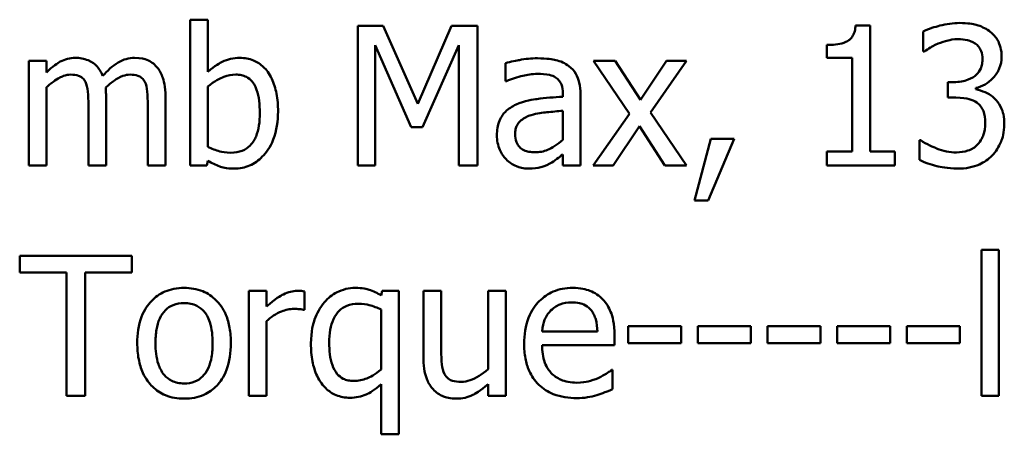
# Model space of a CAD drawing. Units: inches. Extents: x 0.05 to 2.15, y 0.02 to 1.67.
# Drawn here: x 1.64 to 1.7, y 0.47 to 0.49 of the extents above; entities that cross this region are included whole.
import ezdxf

# ---------------------------------------------------------------- set-up
doc = ezdxf.new("R2010")
doc.units = ezdxf.units.IN
doc.header["$LTSCALE"] = 0.1
doc.header["$MEASUREMENT"] = 0
doc.layers.add('Visible (ANSI)', color=7, linetype='Continuous', lineweight=50)

msp = doc.modelspace()

# ---------------------------------------------------------------- linework, layer by layer
at = {"layer": 'Visible (ANSI)'}
for p, q in [((1.647452, 0.491709), (1.646339, 0.491709)), ((1.646339, 0.491709), (1.646339, 0.482517)), ((1.647452, 0.488429), (1.647452, 0.491709)), ((1.658491, 0.491317), (1.656894, 0.491317)), ((1.656894, 0.491317), (1.656894, 0.482517)), ((1.660687, 0.486418), (1.658491, 0.491317)), ((1.662813, 0.491317), (1.660687, 0.486418)), ((1.664439, 0.491317), (1.662813, 0.491317)), ((1.664439, 0.482517), (1.664439, 0.491317)), ((1.689184, 0.491346), (1.688271, 0.491346)), ((1.689184, 0.483416), (1.689184, 0.491346)), ((1.692536, 0.490961), (1.692536, 0.489713)), ((1.657985, 0.482517), (1.657985, 0.490098)), ((1.657985, 0.490098), (1.66026, 0.484942)), ((1.660973, 0.484942), (1.663269, 0.490098)), ((1.663269, 0.490098), (1.663269, 0.482517)), ((1.686453, 0.490119), (1.686453, 0.489313)), ((1.692536, 0.489713), (1.692607, 0.489713)), ((1.63729, 0.489121), (1.636177, 0.489121)), ((1.636177, 0.489121), (1.636177, 0.482517)), ((1.63729, 0.488393), (1.63729, 0.489121)), ((1.6662, 0.488978), (1.6662, 0.487844)), ((1.673124, 0.489121), (1.671762, 0.489121)), ((1.671762, 0.489121), (1.67403, 0.48579)), ((1.674722, 0.48666), (1.673124, 0.489121)), ((1.676355, 0.489121), (1.674722, 0.48666)), ((1.675342, 0.485862), (1.677617, 0.489121)), ((1.677617, 0.489121), (1.676355, 0.489121)), ((1.686453, 0.489313), (1.68805, 0.489313)), ((1.68805, 0.489313), (1.68805, 0.483416)), ((1.6662, 0.487844), (1.666264, 0.487844)), ((1.694483, 0.48778), (1.69409, 0.48778)), ((1.69409, 0.48778), (1.69409, 0.486803)), ((1.63729, 0.482517), (1.63729, 0.487452)), ((1.647452, 0.483708), (1.647452, 0.487495)), ((1.695845, 0.487324), (1.695845, 0.487409)), ((1.641034, 0.482517), (1.641034, 0.486867)), ((1.644778, 0.482517), (1.644778, 0.486867)), ((1.669816, 0.487074), (1.669816, 0.48686)), ((1.670928, 0.482517), (1.670928, 0.487031)), ((1.69409, 0.486803), (1.69459, 0.486803)), ((1.639921, 0.486339), (1.639921, 0.482517)), ((1.643665, 0.486339), (1.643665, 0.482517)), ((1.669816, 0.485976), (1.669816, 0.484143)), ((1.677617, 0.482517), (1.675342, 0.485862)), ((1.67403, 0.48579), (1.671741, 0.482517)), ((1.66026, 0.484942), (1.660973, 0.484942)), ((1.673003, 0.482517), (1.674651, 0.484999)), ((1.674651, 0.484999), (1.676255, 0.482517)), ((1.67915, 0.4842), (1.678109, 0.480328)), ((1.678972, 0.480328), (1.680627, 0.4842)), ((1.680627, 0.4842), (1.67915, 0.4842)), ((1.692379, 0.484122), (1.692293, 0.484122)), ((1.692293, 0.484122), (1.692293, 0.482874)), ((1.68805, 0.483416), (1.686453, 0.483416)), ((1.686453, 0.483416), (1.686453, 0.482517)), ((1.690746, 0.483416), (1.689184, 0.483416)), ((1.690746, 0.482517), (1.690746, 0.483416)), ((1.647381, 0.482517), (1.647452, 0.482824)), ((1.669816, 0.483216), (1.669816, 0.482517)), ((1.636177, 0.482517), (1.63729, 0.482517)), ((1.639921, 0.482517), (1.641034, 0.482517)), ((1.643665, 0.482517), (1.644778, 0.482517)), ((1.646339, 0.482517), (1.647381, 0.482517)), ((1.656894, 0.482517), (1.657985, 0.482517)), ((1.663269, 0.482517), (1.664439, 0.482517)), ((1.669816, 0.482517), (1.670928, 0.482517)), ((1.671741, 0.482517), (1.673003, 0.482517)), ((1.676255, 0.482517), (1.677617, 0.482517)), ((1.686453, 0.482517), (1.690746, 0.482517)), ((1.678109, 0.480328), (1.678972, 0.480328)), ((1.696194, 0.47722), (1.696194, 0.468028)), ((1.697307, 0.47722), (1.696194, 0.47722)), ((1.697307, 0.468028), (1.697307, 0.47722)), ((1.642667, 0.476828), (1.635593, 0.476828)), ((1.635593, 0.476828), (1.635593, 0.475787)), ((1.642667, 0.475787), (1.642667, 0.476828)), ((1.635593, 0.475787), (1.638545, 0.475787)), ((1.638545, 0.475787), (1.638545, 0.468028)), ((1.639714, 0.468028), (1.639714, 0.475787)), ((1.639714, 0.475787), (1.642667, 0.475787)), ((1.651153, 0.474632), (1.65004, 0.474632)), ((1.65004, 0.474632), (1.65004, 0.468028)), ((1.651153, 0.473648), (1.651153, 0.474632)), ((1.653542, 0.473441), (1.653542, 0.474596)), ((1.658441, 0.474632), (1.65837, 0.474346)), ((1.659482, 0.474632), (1.658441, 0.474632)), ((1.659482, 0.465596), (1.659482, 0.474632)), ((1.662157, 0.474632), (1.661044, 0.474632)), ((1.661044, 0.474632), (1.661044, 0.470346)), ((1.662157, 0.470866), (1.662157, 0.474632)), ((1.666228, 0.474632), (1.665116, 0.474632)), ((1.665116, 0.474632), (1.665116, 0.469697)), ((1.666228, 0.468028), (1.666228, 0.474632)), ((1.653485, 0.473441), (1.653542, 0.473441)), ((1.65837, 0.473448), (1.65837, 0.469683)), ((1.651153, 0.468028), (1.651153, 0.472713)), ((1.677268, 0.472414), (1.673937, 0.472414)), ((1.673937, 0.472414), (1.673937, 0.471344)), ((1.677268, 0.471344), (1.677268, 0.472414)), ((1.67833, 0.472414), (1.67833, 0.471344)), ((1.681661, 0.472414), (1.67833, 0.472414)), ((1.681661, 0.471344), (1.681661, 0.472414)), ((1.686053, 0.472414), (1.682723, 0.472414)), ((1.682723, 0.472414), (1.682723, 0.471344)), ((1.686053, 0.471344), (1.686053, 0.472414)), ((1.687116, 0.472414), (1.687116, 0.471344)), ((1.690446, 0.472414), (1.687116, 0.472414)), ((1.690446, 0.471344), (1.690446, 0.472414)), ((1.694839, 0.472414), (1.691509, 0.472414)), ((1.691509, 0.472414), (1.691509, 0.471344)), ((1.694839, 0.471344), (1.694839, 0.472414)), ((1.671998, 0.472064), (1.66851, 0.472064)), ((1.673082, 0.471216), (1.673082, 0.471822)), ((1.66851, 0.471216), (1.673082, 0.471216)), ((1.673937, 0.471344), (1.677268, 0.471344)), ((1.67833, 0.471344), (1.681661, 0.471344)), ((1.682723, 0.471344), (1.686053, 0.471344)), ((1.687116, 0.471344), (1.690446, 0.471344)), ((1.691509, 0.471344), (1.694839, 0.471344)), ((1.67296, 0.469647), (1.672896, 0.469647)), ((1.67296, 0.468435), (1.67296, 0.469647)), ((1.65837, 0.468748), (1.65837, 0.465596)), ((1.665116, 0.468756), (1.665116, 0.468028)), ((1.638545, 0.468028), (1.639714, 0.468028)), ((1.65004, 0.468028), (1.651153, 0.468028)), ((1.665116, 0.468028), (1.666228, 0.468028)), ((1.696194, 0.468028), (1.697307, 0.468028)), ((1.65837, 0.465596), (1.659482, 0.465596))]:
    msp.add_line(p, q, dxfattribs=at)
for points, knots in [([(1.694832, 0.491503), (1.69441, 0.491503), (1.693989, 0.491439), (1.693289, 0.491261), (1.692868, 0.491139), (1.692536, 0.490961)], [-0.05172735, -0.05172735, -0.05172735, -0.05172735, -0.02154967, -0.02154967, 0, 0, 0, 0]), ([(1.696686, 0.491003), (1.696439, 0.491178), (1.696168, 0.491302), (1.695673, 0.491437), (1.695343, 0.491503), (1.694832, 0.491503)], [-0.07093207, -0.07093207, -0.07093207, -0.07093207, -0.02919779, -0.02919779, 0, 0, 0, 0]), ([(1.688271, 0.491346), (1.688262, 0.491227), (1.688244, 0.491106), (1.688186, 0.490892), (1.688149, 0.490794), (1.688045, 0.490607), (1.687976, 0.49052), (1.68784, 0.490408), (1.687731, 0.490327), (1.687214, 0.490152), (1.686829, 0.490119), (1.686453, 0.490119)], [-0.1105982, -0.1105982, -0.1105982, -0.1105982, -0.0838996, -0.0838996, -0.0608552, -0.0608552, -0.0358798, -0.0358798, -0.0214871, -0.0214871, 0, 0, 0, 0]), ([(1.697471, 0.489377), (1.697471, 0.489576), (1.69745, 0.489776), (1.697366, 0.490105), (1.697306, 0.490278), (1.697061, 0.490678), (1.69689, 0.490856), (1.696686, 0.491003)], [-0.04451252, -0.04451252, -0.04451252, -0.04451252, -0.02681359, -0.02681359, -0.0143465, -0.0143465, 0, 0, 0, 0]), ([(1.692607, 0.489713), (1.692728, 0.489796), (1.692856, 0.489879), (1.693038, 0.489989), (1.693195, 0.490085), (1.693477, 0.490205)], [-0.05648561, -0.05648561, -0.05648561, -0.05648561, -0.01754472, -0.01754472, 0, 0, 0, 0]), ([(1.693477, 0.490205), (1.693681, 0.490285), (1.693889, 0.490352), (1.6942, 0.490429), (1.694432, 0.490483), (1.694739, 0.490483)], [-0.05550984, -0.05550984, -0.05550984, -0.05550984, -0.01758522, -0.01758522, 0, 0, 0, 0]), ([(1.694739, 0.490483), (1.694934, 0.490483), (1.695127, 0.490465), (1.695406, 0.490402), (1.6956, 0.490353), (1.695809, 0.490212)], [-0.04505866, -0.04505866, -0.04505866, -0.04505866, -0.01442956, -0.01442956, 0, 0, 0, 0]), ([(1.695809, 0.490212), (1.695892, 0.490154), (1.695965, 0.490086), (1.696077, 0.489946), (1.696142, 0.489852), (1.69625, 0.489582), (1.696273, 0.489418), (1.696273, 0.489256)], [-0.02626739, -0.02626739, -0.02626739, -0.02626739, -0.01664273, -0.01664273, -0.00927004, -0.00927004, 0, 0, 0, 0]), ([(1.639094, 0.489306), (1.638928, 0.489306), (1.638763, 0.489287), (1.638444, 0.489206), (1.638295, 0.489146), (1.637973, 0.488967), (1.637678, 0.488781), (1.63729, 0.488393)], [-0.08150382, -0.08150382, -0.08150382, -0.08150382, -0.05614858, -0.05614858, -0.03136391, -0.03136391, 0, 0, 0, 0]), ([(1.64082, 0.488165), (1.64077, 0.488292), (1.640711, 0.488416), (1.640573, 0.488636), (1.640498, 0.488734), (1.640344, 0.488888), (1.640182, 0.489038), (1.639642, 0.489261), (1.639371, 0.489306), (1.639094, 0.489306)], [-0.08242253, -0.08242253, -0.08242253, -0.08242253, -0.05676563, -0.05676563, -0.0334025, -0.0334025, -0.01582216, -0.01582216, 0, 0, 0, 0]), ([(1.642838, 0.489306), (1.642656, 0.489306), (1.642477, 0.489283), (1.642126, 0.489185), (1.64196, 0.489112), (1.641432, 0.488793), (1.64111, 0.488488), (1.64082, 0.488165)], [-0.04563246, -0.04563246, -0.04563246, -0.04563246, -0.03522536, -0.03522536, -0.02479949, -0.02479949, 0, 0, 0, 0]), ([(1.644221, 0.488743), (1.644138, 0.48884), (1.644045, 0.488926), (1.64384, 0.489072), (1.643731, 0.48913), (1.64348, 0.489225), (1.643228, 0.489306), (1.642838, 0.489306)], [-0.06109662, -0.06109662, -0.06109662, -0.06109662, -0.04145116, -0.04145116, -0.02232295, -0.02232295, 0, 0, 0, 0]), ([(1.64947, 0.489306), (1.649272, 0.489306), (1.649075, 0.489287), (1.648701, 0.489203), (1.648527, 0.489141), (1.648252, 0.489001), (1.647883, 0.488816), (1.647452, 0.488429)], [-0.1369584, -0.1369584, -0.1369584, -0.1369584, -0.0834691, -0.0834691, -0.033113, -0.033113, 0, 0, 0, 0]), ([(1.651873, 0.485926), (1.651873, 0.486305), (1.651846, 0.486692), (1.651714, 0.487383), (1.65162, 0.487698), (1.651322, 0.488318), (1.651135, 0.488557), (1.650779, 0.488907), (1.650569, 0.489048), (1.650057, 0.489259), (1.649766, 0.489306), (1.64947, 0.489306)], [-0.0720415, -0.0720415, -0.0720415, -0.0720415, -0.0576868, -0.0576868, -0.04541159, -0.04541159, -0.03165017, -0.03165017, -0.01691002, -0.01691002, 0, 0, 0, 0]), ([(1.668218, 0.489278), (1.667836, 0.489278), (1.667456, 0.489241), (1.666969, 0.48915), (1.666515, 0.489066), (1.6662, 0.488978)], [-0.08173751, -0.08173751, -0.08173751, -0.08173751, -0.01869204, -0.01869204, 0, 0, 0, 0]), ([(1.670208, 0.488785), (1.670084, 0.488878), (1.669953, 0.488956), (1.669671, 0.489086), (1.669523, 0.489136), (1.669184, 0.489213), (1.668838, 0.489278), (1.668218, 0.489278)], [-0.09309002, -0.09309002, -0.09309002, -0.09309002, -0.06449296, -0.06449296, -0.03542482, -0.03542482, 0, 0, 0, 0]), ([(1.696273, 0.489256), (1.696273, 0.489146), (1.696264, 0.489035), (1.696224, 0.488827), (1.696195, 0.48873), (1.696091, 0.488491), (1.696001, 0.488363), (1.695752, 0.488126), (1.695575, 0.488014), (1.695089, 0.487821), (1.694784, 0.48778), (1.694483, 0.48778)], [-0.05509626, -0.05509626, -0.05509626, -0.05509626, -0.04756643, -0.04756643, -0.0406596, -0.0406596, -0.02981981, -0.02981981, -0.01725167, -0.01725167, 0, 0, 0, 0]), ([(1.695845, 0.487409), (1.69605, 0.487453), (1.696244, 0.487526), (1.696612, 0.487736), (1.696778, 0.48787), (1.697137, 0.488251), (1.697255, 0.488461), (1.697426, 0.48887), (1.697471, 0.48912), (1.697471, 0.489377)], [-0.0398048, -0.0398048, -0.0398048, -0.0398048, -0.03262979, -0.03262979, -0.02530256, -0.02530256, -0.01472413, -0.01472413, 0, 0, 0, 0]), ([(1.644778, 0.486867), (1.644778, 0.487512), (1.644678, 0.487888), (1.644492, 0.488361), (1.644377, 0.488566), (1.644221, 0.488743)], [-0.02907999, -0.02907999, -0.02907999, -0.02907999, -0.01343672, -0.01343672, 0, 0, 0, 0]), ([(1.670928, 0.487031), (1.670928, 0.487269), (1.670908, 0.487513), (1.67081, 0.487944), (1.670741, 0.488133), (1.670527, 0.488496), (1.670383, 0.488655), (1.670208, 0.488785)], [-0.03769246, -0.03769246, -0.03769246, -0.03769246, -0.02410405, -0.02410405, -0.01248569, -0.01248569, 0, 0, 0, 0]), ([(1.63729, 0.487452), (1.637453, 0.487606), (1.637628, 0.487749), (1.6381, 0.488069), (1.638295, 0.488144), (1.6385, 0.488218), (1.638653, 0.488251), (1.638809, 0.488251)], [-0.01474142, -0.01474142, -0.01474142, -0.01474142, -0.01244943, -0.01244943, -0.0089261, -0.0089261, 0, 0, 0, 0]), ([(1.638809, 0.488251), (1.638983, 0.488251), (1.639156, 0.488233), (1.639362, 0.48816), (1.639457, 0.488119), (1.63963, 0.487966), (1.63969, 0.487881), (1.639736, 0.487787)], [-0.03126628, -0.03126628, -0.03126628, -0.03126628, -0.01318147, -0.01318147, -0.0059947, -0.0059947, 0, 0, 0, 0]), ([(1.639736, 0.487787), (1.639817, 0.487635), (1.639863, 0.487427), (1.639911, 0.486904), (1.639921, 0.486621), (1.639921, 0.486339)], [-0.0300167, -0.0300167, -0.0300167, -0.0300167, -0.01611265, -0.01611265, 0, 0, 0, 0]), ([(1.641012, 0.487431), (1.641184, 0.487596), (1.64137, 0.487754), (1.641703, 0.48798), (1.64189, 0.488092), (1.642245, 0.488218), (1.642398, 0.488251), (1.642553, 0.488251)], [-0.04001243, -0.04001243, -0.04001243, -0.04001243, -0.02156292, -0.02156292, -0.00886336, -0.00886336, 0, 0, 0, 0]), ([(1.642553, 0.488251), (1.642727, 0.488251), (1.6429, 0.488233), (1.643105, 0.48816), (1.643201, 0.488119), (1.643374, 0.487966), (1.643434, 0.487881), (1.64348, 0.487787)], [-0.03126628, -0.03126628, -0.03126628, -0.03126628, -0.01318147, -0.01318147, -0.0059947, -0.0059947, 0, 0, 0, 0]), ([(1.64348, 0.487787), (1.643561, 0.487635), (1.643607, 0.487427), (1.643655, 0.486904), (1.643665, 0.486621), (1.643665, 0.486339)], [-0.0300167, -0.0300167, -0.0300167, -0.0300167, -0.01611265, -0.01611265, 0, 0, 0, 0]), ([(1.647452, 0.487495), (1.647848, 0.487839), (1.64824, 0.488023), (1.648701, 0.488198), (1.64895, 0.488251), (1.649206, 0.488251)], [-0.02821525, -0.02821525, -0.02821525, -0.02821525, -0.01464043, -0.01464043, 0, 0, 0, 0]), ([(1.649206, 0.488251), (1.649328, 0.488251), (1.64945, 0.48824), (1.649676, 0.488191), (1.64978, 0.488156), (1.650015, 0.488036), (1.650133, 0.487942), (1.650297, 0.487749), (1.650419, 0.487586), (1.650675, 0.486864), (1.650725, 0.486351), (1.650725, 0.48584)], [-0.1284019, -0.1284019, -0.1284019, -0.1284019, -0.1035425, -0.1035425, -0.0809586, -0.0809586, -0.0495854, -0.0495854, -0.0291601, -0.0291601, 0, 0, 0, 0]), ([(1.666264, 0.487844), (1.666601, 0.487987), (1.666948, 0.488101), (1.66756, 0.488235), (1.667893, 0.488293), (1.668211, 0.488293)], [-0.04359024, -0.04359024, -0.04359024, -0.04359024, -0.01815284, -0.01815284, 0, 0, 0, 0]), ([(1.668211, 0.488293), (1.668456, 0.488293), (1.668761, 0.488276), (1.669117, 0.488196), (1.669249, 0.488147), (1.669366, 0.488072)], [-0.02085074, -0.02085074, -0.02085074, -0.02085074, -0.00796314, -0.00796314, 0, 0, 0, 0]), ([(1.669366, 0.488072), (1.669447, 0.488021), (1.669518, 0.487959), (1.669625, 0.487828), (1.669683, 0.487744), (1.669792, 0.487466), (1.669816, 0.487271), (1.669816, 0.487074)], [-0.02898158, -0.02898158, -0.02898158, -0.02898158, -0.01898759, -0.01898759, -0.01127432, -0.01127432, 0, 0, 0, 0]), ([(1.641034, 0.486867), (1.641034, 0.486972), (1.641032, 0.487086), (1.641025, 0.487224), (1.641019, 0.48733), (1.641012, 0.487431)], [-0.02438297, -0.02438297, -0.02438297, -0.02438297, -0.00578842, -0.00578842, 0, 0, 0, 0]), ([(1.697028, 0.486753), (1.696856, 0.486917), (1.696661, 0.487049), (1.696247, 0.487216), (1.696048, 0.487282), (1.695845, 0.487324)], [-0.02548139, -0.02548139, -0.02548139, -0.02548139, -0.01188074, -0.01188074, 0, 0, 0, 0]), ([(1.669816, 0.48686), (1.669273, 0.486829), (1.668722, 0.486783), (1.667974, 0.486687), (1.667417, 0.486613), (1.66687, 0.486361)], [-0.1235061, -0.1235061, -0.1235061, -0.1235061, -0.0344129, -0.0344129, 0, 0, 0, 0]), ([(1.69459, 0.486803), (1.694961, 0.486803), (1.695249, 0.486759), (1.695606, 0.486666), (1.69577, 0.486594), (1.695916, 0.486489)], [-0.02108709, -0.02108709, -0.02108709, -0.02108709, -0.01028572, -0.01028572, 0, 0, 0, 0]), ([(1.695916, 0.486489), (1.696005, 0.486426), (1.696083, 0.48635), (1.696236, 0.48615), (1.696291, 0.486037), (1.696411, 0.485741), (1.696444, 0.485479), (1.696444, 0.485213)], [-0.02416797, -0.02416797, -0.02416797, -0.02416797, -0.02027549, -0.02027549, -0.01521107, -0.01521107, 0, 0, 0, 0]), ([(1.697642, 0.485127), (1.697642, 0.485336), (1.697625, 0.485549), (1.697555, 0.48587), (1.697508, 0.486044), (1.697305, 0.48644), (1.697183, 0.486611), (1.697028, 0.486753)], [-0.04867928, -0.04867928, -0.04867928, -0.04867928, -0.02541015, -0.02541015, -0.01201042, -0.01201042, 0, 0, 0, 0]), ([(1.649121, 0.482332), (1.649288, 0.482332), (1.649454, 0.482346), (1.649776, 0.48241), (1.649929, 0.482456), (1.650384, 0.48265), (1.65065, 0.482844), (1.651106, 0.483314), (1.651373, 0.483657), (1.651793, 0.484724), (1.651873, 0.485329), (1.651873, 0.485926)], [-0.1303155, -0.1303155, -0.1303155, -0.1303155, -0.1139446, -0.1139446, -0.0981716, -0.0981716, -0.0655282, -0.0655282, -0.0340907, -0.0340907, 0, 0, 0, 0]), ([(1.66687, 0.486361), (1.666622, 0.486251), (1.666388, 0.486105), (1.666093, 0.485805), (1.665941, 0.485625), (1.66571, 0.48505), (1.665665, 0.484739), (1.665665, 0.484428)], [-0.06756847, -0.06756847, -0.06756847, -0.06756847, -0.03536887, -0.03536887, -0.01777976, -0.01777976, 0, 0, 0, 0]), ([(1.667833, 0.485705), (1.668204, 0.485817), (1.668546, 0.485853), (1.669129, 0.485911), (1.669498, 0.485947), (1.669816, 0.485976)], [-0.03370673, -0.03370673, -0.03370673, -0.03370673, -0.01821526, -0.01821526, 0, 0, 0, 0]), ([(1.650725, 0.48584), (1.650725, 0.485282), (1.650659, 0.484767), (1.65042, 0.484196), (1.65031, 0.483986), (1.649967, 0.483646), (1.649801, 0.483535), (1.649388, 0.483367), (1.649149, 0.48333), (1.648907, 0.48333)], [-0.08269533, -0.08269533, -0.08269533, -0.08269533, -0.04142315, -0.04142315, -0.02545734, -0.02545734, -0.01382605, -0.01382605, 0, 0, 0, 0]), ([(1.666813, 0.484507), (1.666813, 0.48461), (1.666822, 0.484713), (1.666865, 0.484904), (1.666896, 0.484992), (1.666982, 0.485151), (1.667053, 0.485255), (1.667388, 0.485529), (1.667603, 0.485634), (1.667833, 0.485705)], [-0.04894456, -0.04894456, -0.04894456, -0.04894456, -0.03619817, -0.03619817, -0.02471921, -0.02471921, -0.01374236, -0.01374236, 0, 0, 0, 0]), ([(1.696444, 0.485213), (1.696444, 0.484932), (1.696412, 0.484654), (1.696279, 0.484322), (1.696185, 0.484097), (1.695959, 0.483844)], [-0.0650437, -0.0650437, -0.0650437, -0.0650437, -0.01944977, -0.01944977, 0, 0, 0, 0]), ([(1.696864, 0.483145), (1.697113, 0.483403), (1.697304, 0.4837), (1.697522, 0.484238), (1.697642, 0.484602), (1.697642, 0.485127)], [-0.07850218, -0.07850218, -0.07850218, -0.07850218, -0.03001311, -0.03001311, 0, 0, 0, 0]), ([(1.665665, 0.484428), (1.665665, 0.484269), (1.665681, 0.484111), (1.665746, 0.4838), (1.665795, 0.483651), (1.665955, 0.483289), (1.666083, 0.483088), (1.66625, 0.482916)], [-0.0316051, -0.0316051, -0.0316051, -0.0316051, -0.02262053, -0.02262053, -0.01367934, -0.01367934, 0, 0, 0, 0]), ([(1.668068, 0.483359), (1.66794, 0.483359), (1.66781, 0.483368), (1.667574, 0.483413), (1.667467, 0.483446), (1.667235, 0.483556), (1.667147, 0.483631), (1.667004, 0.48378), (1.666942, 0.483882), (1.666835, 0.484157), (1.666813, 0.484334), (1.666813, 0.484507)], [-0.02966207, -0.02966207, -0.02966207, -0.02966207, -0.02538916, -0.02538916, -0.02169113, -0.02169113, -0.01681675, -0.01681675, -0.00987999, -0.00987999, 0, 0, 0, 0]), ([(1.669816, 0.484143), (1.669489, 0.483848), (1.669139, 0.483626), (1.668609, 0.483405), (1.668343, 0.483359), (1.668068, 0.483359)], [-0.03280138, -0.03280138, -0.03280138, -0.03280138, -0.01566871, -0.01566871, 0, 0, 0, 0]), ([(1.694625, 0.483351), (1.694194, 0.483351), (1.693778, 0.483442), (1.693195, 0.483673), (1.692737, 0.48386), (1.692379, 0.484122)], [-0.08123563, -0.08123563, -0.08123563, -0.08123563, -0.02536571, -0.02536571, 0, 0, 0, 0]), ([(1.648907, 0.48333), (1.648575, 0.48333), (1.648341, 0.483378), (1.647946, 0.483482), (1.647684, 0.483594), (1.647452, 0.483708)], [-0.0232704, -0.0232704, -0.0232704, -0.0232704, -0.01476203, -0.01476203, 0, 0, 0, 0]), ([(1.695959, 0.483844), (1.695878, 0.483756), (1.695787, 0.48368), (1.695582, 0.483552), (1.69547, 0.483502), (1.695118, 0.483392), (1.694871, 0.483351), (1.694625, 0.483351)], [-0.0278646, -0.0278646, -0.0278646, -0.0278646, -0.02104954, -0.02104954, -0.01402623, -0.01402623, 0, 0, 0, 0]), ([(1.647452, 0.482824), (1.64769, 0.482677), (1.64794, 0.482555), (1.64832, 0.482424), (1.648604, 0.482332), (1.649121, 0.482332)], [-0.09686265, -0.09686265, -0.09686265, -0.09686265, -0.02950122, -0.02950122, 0, 0, 0, 0]), ([(1.66625, 0.482916), (1.666436, 0.48273), (1.666652, 0.482587), (1.667064, 0.482414), (1.667324, 0.482332), (1.667669, 0.482332)], [-0.04811469, -0.04811469, -0.04811469, -0.04811469, -0.0197134, -0.0197134, 0, 0, 0, 0]), ([(1.66901, 0.482653), (1.669166, 0.482731), (1.669315, 0.482831), (1.669572, 0.483032), (1.669693, 0.483125), (1.669816, 0.483216)], [-0.01867648, -0.01867648, -0.01867648, -0.01867648, -0.00872201, -0.00872201, 0, 0, 0, 0]), ([(1.692293, 0.482874), (1.692631, 0.482705), (1.693019, 0.482582), (1.693596, 0.48244), (1.694068, 0.482332), (1.694697, 0.482332)], [-0.09780348, -0.09780348, -0.09780348, -0.09780348, -0.0359193, -0.0359193, 0, 0, 0, 0]), ([(1.694697, 0.482332), (1.694943, 0.482332), (1.695191, 0.482351), (1.695656, 0.482441), (1.69587, 0.482506), (1.696374, 0.482729), (1.696638, 0.48291), (1.696864, 0.483145)], [-0.04552553, -0.04552553, -0.04552553, -0.04552553, -0.03150129, -0.03150129, -0.01862936, -0.01862936, 0, 0, 0, 0]), ([(1.667669, 0.482332), (1.667961, 0.482332), (1.668238, 0.482353), (1.668529, 0.482439), (1.668727, 0.482501), (1.66901, 0.482653)], [-0.06176142, -0.06176142, -0.06176142, -0.06176142, -0.01832345, -0.01832345, 0, 0, 0, 0]), ([(1.645954, 0.474817), (1.645739, 0.474817), (1.645524, 0.474799), (1.645115, 0.474719), (1.644923, 0.474661), (1.644414, 0.474439), (1.644133, 0.474237), (1.643679, 0.473761), (1.643448, 0.47345), (1.643073, 0.472472), (1.643002, 0.471893), (1.643002, 0.47133)], [-0.1297343, -0.1297343, -0.1297343, -0.1297343, -0.1101926, -0.1101926, -0.0918793, -0.0918793, -0.0598389, -0.0598389, -0.0321746, -0.0321746, 0, 0, 0, 0]), ([(1.648899, 0.47133), (1.648899, 0.471655), (1.648876, 0.471984), (1.648769, 0.472587), (1.648692, 0.472866), (1.648404, 0.473541), (1.648182, 0.473831), (1.647719, 0.474289), (1.647441, 0.474474), (1.646754, 0.474756), (1.646356, 0.474817), (1.645954, 0.474817)], [-0.08447212, -0.08447212, -0.08447212, -0.08447212, -0.07156434, -0.07156434, -0.06017014, -0.06017014, -0.04243057, -0.04243057, -0.02297347, -0.02297347, 0, 0, 0, 0]), ([(1.65673, 0.474817), (1.656534, 0.474817), (1.65634, 0.474795), (1.655928, 0.474695), (1.65574, 0.474617), (1.655287, 0.474387), (1.655022, 0.474175), (1.654797, 0.473911)], [-0.03704857, -0.03704857, -0.03704857, -0.03704857, -0.02907424, -0.02907424, -0.01977608, -0.01977608, 0, 0, 0, 0]), ([(1.65837, 0.474346), (1.65813, 0.47449), (1.657874, 0.474615), (1.657483, 0.474739), (1.657207, 0.474817), (1.65673, 0.474817)], [-0.08594911, -0.08594911, -0.08594911, -0.08594911, -0.0272637, -0.0272637, 0, 0, 0, 0]), ([(1.670436, 0.474817), (1.670221, 0.474817), (1.670007, 0.474799), (1.669598, 0.474721), (1.669405, 0.474664), (1.668882, 0.474442), (1.668588, 0.474235), (1.668123, 0.473759), (1.667862, 0.473433), (1.66746, 0.472418), (1.667384, 0.471853), (1.667384, 0.471294)], [-0.1420873, -0.1420873, -0.1420873, -0.1420873, -0.1202251, -0.1202251, -0.0996598, -0.0996598, -0.0623768, -0.0623768, -0.0319299, -0.0319299, 0, 0, 0, 0]), ([(1.672347, 0.474083), (1.672233, 0.474206), (1.672106, 0.474316), (1.671828, 0.474504), (1.67168, 0.47458), (1.671282, 0.47473), (1.670936, 0.474817), (1.670436, 0.474817)], [-0.06566561, -0.06566561, -0.06566561, -0.06566561, -0.047039, -0.047039, -0.02855661, -0.02855661, 0, 0, 0, 0]), ([(1.653093, 0.474632), (1.652946, 0.474632), (1.652801, 0.474612), (1.652504, 0.474538), (1.652355, 0.47448), (1.652039, 0.474326), (1.651704, 0.47414), (1.651153, 0.473648)], [-0.1094207, -0.1094207, -0.1094207, -0.1094207, -0.0771696, -0.0771696, -0.0422166, -0.0422166, 0, 0, 0, 0]), ([(1.653542, 0.474596), (1.653479, 0.474609), (1.653413, 0.474619), (1.653304, 0.474628), (1.65323, 0.474632), (1.653093, 0.474632)], [-0.01885207, -0.01885207, -0.01885207, -0.01885207, -0.00787203, -0.00787203, 0, 0, 0, 0]), ([(1.673082, 0.471822), (1.673082, 0.472573), (1.672954, 0.473021), (1.672717, 0.473599), (1.672558, 0.473859), (1.672347, 0.474083)], [-0.03569173, -0.03569173, -0.03569173, -0.03569173, -0.01758176, -0.01758176, 0, 0, 0, 0]), ([(1.64415, 0.47133), (1.64415, 0.471617), (1.644168, 0.471915), (1.644256, 0.472431), (1.644317, 0.472666), (1.644505, 0.473086), (1.644622, 0.473263), (1.644915, 0.473554), (1.645077, 0.473662), (1.64548, 0.473826), (1.645716, 0.473862), (1.645954, 0.473862)], [-0.06615383, -0.06615383, -0.06615383, -0.06615383, -0.05026412, -0.05026412, -0.03722615, -0.03722615, -0.02489289, -0.02489289, -0.01359323, -0.01359323, 0, 0, 0, 0]), ([(1.645954, 0.473862), (1.646099, 0.473862), (1.646243, 0.473848), (1.646515, 0.473789), (1.64664, 0.473746), (1.646936, 0.473596), (1.647088, 0.473473), (1.647345, 0.473171), (1.647474, 0.472965), (1.647711, 0.472245), (1.647751, 0.471767), (1.647751, 0.47133)], [-0.087343, -0.087343, -0.087343, -0.087343, -0.07396905, -0.07396905, -0.06163308, -0.06163308, -0.04320403, -0.04320403, -0.02498462, -0.02498462, 0, 0, 0, 0]), ([(1.651153, 0.472713), (1.651426, 0.472977), (1.651736, 0.473195), (1.652346, 0.473436), (1.652611, 0.473491), (1.652886, 0.473491)], [-0.03746019, -0.03746019, -0.03746019, -0.03746019, -0.01571192, -0.01571192, 0, 0, 0, 0]), ([(1.652886, 0.473491), (1.652993, 0.473491), (1.65311, 0.473489), (1.653256, 0.473482), (1.653359, 0.473476), (1.653485, 0.473441)], [-0.02805032, -0.02805032, -0.02805032, -0.02805032, -0.00746518, -0.00746518, 0, 0, 0, 0]), ([(1.654797, 0.473911), (1.654519, 0.473593), (1.654322, 0.473215), (1.654099, 0.472589), (1.653948, 0.472105), (1.653948, 0.471309)], [-0.1250389, -0.1250389, -0.1250389, -0.1250389, -0.0455478, -0.0455478, 0, 0, 0, 0]), ([(1.655097, 0.471366), (1.655097, 0.471638), (1.655115, 0.471918), (1.655206, 0.472413), (1.655271, 0.472639), (1.65549, 0.473109), (1.655629, 0.473272), (1.655869, 0.473511), (1.656031, 0.473618), (1.656437, 0.473783), (1.656675, 0.473819), (1.656915, 0.473819)], [-0.04706584, -0.04706584, -0.04706584, -0.04706584, -0.03947394, -0.03947394, -0.03305188, -0.03305188, -0.02504132, -0.02504132, -0.01370852, -0.01370852, 0, 0, 0, 0]), ([(1.656915, 0.473819), (1.657223, 0.473819), (1.657454, 0.473778), (1.657874, 0.473674), (1.658137, 0.473562), (1.65837, 0.473448)], [-0.02461898, -0.02461898, -0.02461898, -0.02461898, -0.01483493, -0.01483493, 0, 0, 0, 0]), ([(1.669052, 0.473384), (1.669289, 0.47362), (1.669505, 0.473725), (1.66986, 0.473873), (1.670122, 0.473904), (1.670372, 0.473904)], [-0.02193487, -0.02193487, -0.02193487, -0.02193487, -0.01429651, -0.01429651, 0, 0, 0, 0]), ([(1.670372, 0.473904), (1.670537, 0.473904), (1.670707, 0.473891), (1.670967, 0.473832), (1.671108, 0.473791), (1.671399, 0.473624), (1.67152, 0.47352), (1.67162, 0.473391)], [-0.03544814, -0.03544814, -0.03544814, -0.03544814, -0.01919041, -0.01919041, -0.00931869, -0.00931869, 0, 0, 0, 0]), ([(1.66851, 0.472064), (1.668539, 0.472402), (1.668608, 0.472637), (1.668763, 0.47302), (1.668891, 0.473213), (1.669052, 0.473384)], [-0.02362656, -0.02362656, -0.02362656, -0.02362656, -0.01342537, -0.01342537, 0, 0, 0, 0]), ([(1.67162, 0.473391), (1.671681, 0.473314), (1.671733, 0.473231), (1.671833, 0.473029), (1.671868, 0.472921), (1.671961, 0.472594), (1.67199, 0.472321), (1.671998, 0.472064)], [-0.02299672, -0.02299672, -0.02299672, -0.02299672, -0.01937435, -0.01937435, -0.01468162, -0.01468162, 0, 0, 0, 0]), ([(1.643002, 0.47133), (1.643002, 0.470994), (1.643028, 0.470655), (1.643146, 0.470031), (1.643232, 0.469744), (1.643538, 0.469072), (1.643763, 0.468792), (1.644194, 0.468363), (1.644467, 0.468181), (1.645151, 0.467903), (1.645551, 0.467843), (1.645954, 0.467843)], [-0.08028639, -0.08028639, -0.08028639, -0.08028639, -0.06836535, -0.06836535, -0.05775104, -0.05775104, -0.04218253, -0.04218253, -0.0230287, -0.0230287, 0, 0, 0, 0]), ([(1.645954, 0.468798), (1.645814, 0.468798), (1.645674, 0.468811), (1.645411, 0.468868), (1.645289, 0.468909), (1.644993, 0.469056), (1.64484, 0.469179), (1.644519, 0.469548), (1.644406, 0.469794), (1.644193, 0.470421), (1.64415, 0.470892), (1.64415, 0.47133)], [-0.05844107, -0.05844107, -0.05844107, -0.05844107, -0.05227718, -0.05227718, -0.04656492, -0.04656492, -0.03774628, -0.03774628, -0.02501363, -0.02501363, 0, 0, 0, 0]), ([(1.645954, 0.467843), (1.646175, 0.467843), (1.646395, 0.467861), (1.646813, 0.467943), (1.647008, 0.468002), (1.647513, 0.468226), (1.64779, 0.468425), (1.648228, 0.468887), (1.648456, 0.469193), (1.64883, 0.470179), (1.648899, 0.470764), (1.648899, 0.47133)], [-0.1342589, -0.1342589, -0.1342589, -0.1342589, -0.1131333, -0.1131333, -0.0934486, -0.0934486, -0.0601877, -0.0601877, -0.0323548, -0.0323548, 0, 0, 0, 0]), ([(1.647751, 0.47133), (1.647751, 0.471042), (1.647733, 0.470745), (1.647644, 0.470228), (1.64758, 0.469992), (1.647365, 0.469516), (1.64723, 0.469352), (1.646978, 0.469103), (1.646818, 0.468996), (1.64642, 0.468834), (1.646188, 0.468798), (1.645954, 0.468798)], [-0.05018617, -0.05018617, -0.05018617, -0.05018617, -0.04109026, -0.04109026, -0.03358853, -0.03358853, -0.02458046, -0.02458046, -0.01336934, -0.01336934, 0, 0, 0, 0]), ([(1.653948, 0.471309), (1.653948, 0.470935), (1.653976, 0.470554), (1.654105, 0.469872), (1.654198, 0.469561), (1.654508, 0.468908), (1.654712, 0.468661), (1.655071, 0.46831), (1.655287, 0.468164), (1.655809, 0.467948), (1.656102, 0.4679), (1.656402, 0.4679)], [-0.06912523, -0.06912523, -0.06912523, -0.06912523, -0.05657041, -0.05657041, -0.04577412, -0.04577412, -0.03227459, -0.03227459, -0.01710435, -0.01710435, 0, 0, 0, 0]), ([(1.656651, 0.468955), (1.65653, 0.468955), (1.656409, 0.468966), (1.656183, 0.469014), (1.656079, 0.46905), (1.655837, 0.469171), (1.655714, 0.469269), (1.655464, 0.469561), (1.655366, 0.469765), (1.655148, 0.470377), (1.655097, 0.47087), (1.655097, 0.471366)], [-0.06462784, -0.06462784, -0.06462784, -0.06462784, -0.0575064, -0.0575064, -0.05098578, -0.05098578, -0.04153397, -0.04153397, -0.02831849, -0.02831849, 0, 0, 0, 0]), ([(1.667384, 0.471294), (1.667384, 0.470987), (1.667407, 0.470678), (1.667512, 0.470107), (1.667588, 0.469844), (1.667844, 0.469263), (1.668043, 0.46897), (1.668567, 0.46846), (1.668876, 0.468267), (1.669691, 0.467946), (1.670202, 0.467878), (1.670707, 0.467878)], [-0.1037061, -0.1037061, -0.1037061, -0.1037061, -0.0861984, -0.0861984, -0.0706064, -0.0706064, -0.0500083, -0.0500083, -0.0288323, -0.0288323, 0, 0, 0, 0]), ([(1.670693, 0.468848), (1.670512, 0.468848), (1.670331, 0.468862), (1.669992, 0.468927), (1.669834, 0.468973), (1.669458, 0.469139), (1.66926, 0.469277), (1.668975, 0.469577), (1.668813, 0.46978), (1.668557, 0.470453), (1.66851, 0.47084), (1.66851, 0.471216)], [-0.1104387, -0.1104387, -0.1104387, -0.1104387, -0.0892633, -0.0892633, -0.0700078, -0.0700078, -0.0411115, -0.0411115, -0.0214725, -0.0214725, 0, 0, 0, 0]), ([(1.661044, 0.470346), (1.661044, 0.46972), (1.661147, 0.46932), (1.66136, 0.468811), (1.661482, 0.468608), (1.661643, 0.468435)], [-0.03152337, -0.03152337, -0.03152337, -0.03152337, -0.01355533, -0.01355533, 0, 0, 0, 0]), ([(1.66237, 0.46939), (1.662272, 0.469576), (1.662219, 0.469784), (1.662163, 0.470282), (1.662157, 0.470575), (1.662157, 0.470866)], [-0.02869038, -0.02869038, -0.02869038, -0.02869038, -0.0166585, -0.0166585, 0, 0, 0, 0]), ([(1.65837, 0.469683), (1.658, 0.469356), (1.657659, 0.469194), (1.657209, 0.469011), (1.656935, 0.468955), (1.656651, 0.468955)], [-0.02777287, -0.02777287, -0.02777287, -0.02777287, -0.01623398, -0.01623398, 0, 0, 0, 0]), ([(1.663404, 0.468898), (1.663217, 0.468898), (1.663027, 0.468914), (1.662798, 0.468986), (1.662695, 0.469026), (1.662498, 0.46919), (1.662426, 0.469284), (1.66237, 0.46939)], [-0.03196219, -0.03196219, -0.03196219, -0.03196219, -0.01461205, -0.01461205, -0.00683706, -0.00683706, 0, 0, 0, 0]), ([(1.665116, 0.469697), (1.664743, 0.469372), (1.664326, 0.469128), (1.663798, 0.46894), (1.663603, 0.468898), (1.663404, 0.468898)], [-0.03207789, -0.03207789, -0.03207789, -0.03207789, -0.01133455, -0.01133455, 0, 0, 0, 0]), ([(1.672048, 0.469141), (1.671844, 0.469049), (1.671627, 0.468981), (1.671288, 0.468902), (1.671033, 0.468848), (1.670693, 0.468848)], [-0.05419048, -0.05419048, -0.05419048, -0.05419048, -0.01942887, -0.01942887, 0, 0, 0, 0]), ([(1.672896, 0.469647), (1.672793, 0.46956), (1.67267, 0.469478), (1.67244, 0.469339), (1.672283, 0.469253), (1.672048, 0.469141)], [-0.03008048, -0.03008048, -0.03008048, -0.03008048, -0.01492095, -0.01492095, 0, 0, 0, 0]), ([(1.656402, 0.4679), (1.656582, 0.4679), (1.656762, 0.467915), (1.657107, 0.467984), (1.657269, 0.468034), (1.657649, 0.468202), (1.657964, 0.468379), (1.65837, 0.468748)], [-0.07633396, -0.07633396, -0.07633396, -0.07633396, -0.05321293, -0.05321293, -0.0313503, -0.0313503, 0, 0, 0, 0]), ([(1.663112, 0.467843), (1.663295, 0.467843), (1.663477, 0.467861), (1.663825, 0.467939), (1.663987, 0.467996), (1.664282, 0.468145), (1.664617, 0.468319), (1.665116, 0.468756)], [-0.1245212, -0.1245212, -0.1245212, -0.1245212, -0.0801301, -0.0801301, -0.0379094, -0.0379094, 0, 0, 0, 0]), ([(1.661643, 0.468435), (1.661734, 0.468334), (1.661835, 0.468245), (1.662058, 0.468093), (1.662177, 0.468032), (1.662449, 0.467931), (1.662721, 0.467843), (1.663112, 0.467843)], [-0.06088851, -0.06088851, -0.06088851, -0.06088851, -0.04153827, -0.04153827, -0.02234128, -0.02234128, 0, 0, 0, 0]), ([(1.670707, 0.467878), (1.670918, 0.467878), (1.671161, 0.467888), (1.671567, 0.467959), (1.671762, 0.468008), (1.671955, 0.468064)], [-0.02356368, -0.02356368, -0.02356368, -0.02356368, -0.01145043, -0.01145043, 0, 0, 0, 0]), ([(1.671955, 0.468064), (1.672127, 0.468112), (1.672309, 0.468177), (1.672558, 0.468274), (1.672772, 0.468358), (1.67296, 0.468435)], [-0.03496862, -0.03496862, -0.03496862, -0.03496862, -0.01161381, -0.01161381, 0, 0, 0, 0])]:
    msp.add_open_spline(points, degree=3, knots=knots, dxfattribs=at)

doc.saveas('drawing.dxf')
